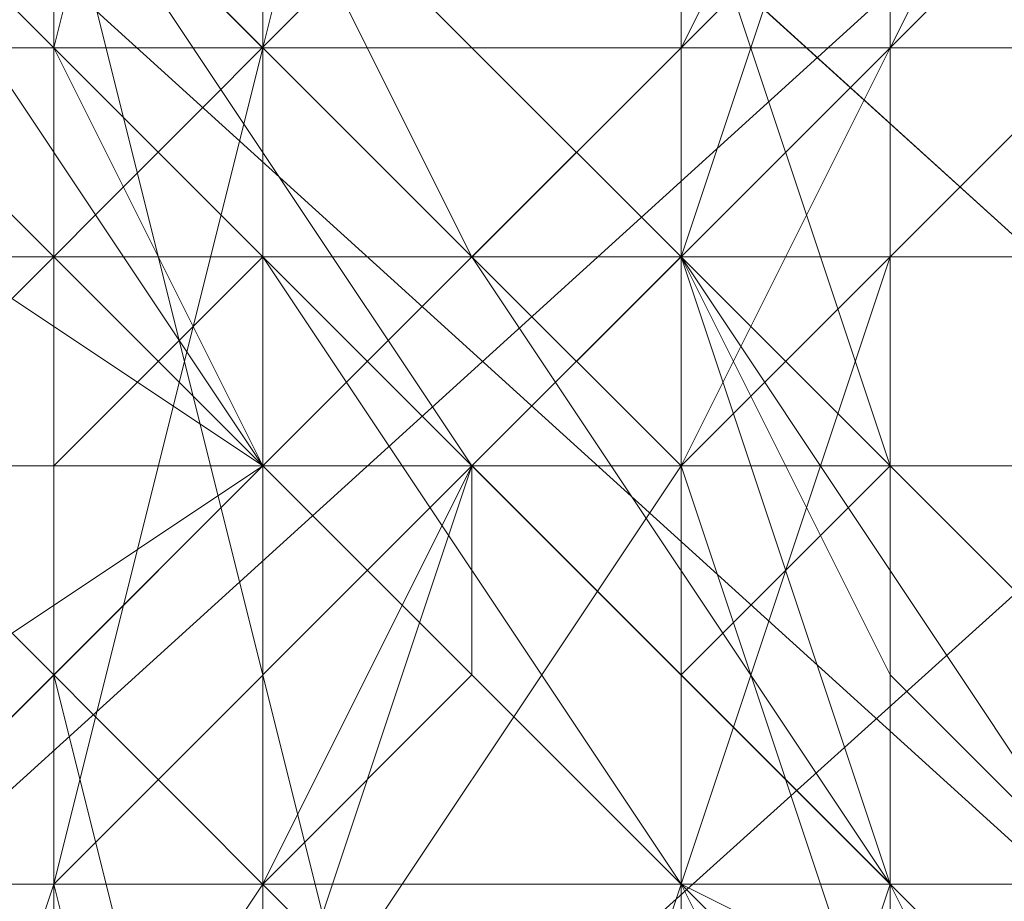
# Model space of a CAD drawing. Units: millimetres. Extents: x 3 to 5199, y -2100 to 2100.
# Drawn here: x 1625 to 1628, y -1 to 1 of the extents above; entities that cross this region are included whole.
import ezdxf

# ---------------------------------------------------------------- set-up
doc = ezdxf.new("R2010")
doc.units = ezdxf.units.MM
doc.layers.add('beslag', color=253, linetype='Continuous', lineweight=9)
doc.layers.add('robinia', color=32, linetype='Continuous', lineweight=15)

msp = doc.modelspace()

# ---------------------------------------------------------------- linework, layer by layer
at = {"layer": 'beslag', "flags": 128}
for points in [[(1658.8001, -27.7396), (1594.466, 30.663), (1595.8348, 32.488), (1660.1689, -25.9145)], [(1658.8001, -27.7396), (1594.466, 30.663), (1595.8348, 32.488), (1660.1689, -25.9145)], [(1658.3438, 29.2942), (1594.0098, -29.1084), (1592.1847, -26.8271), (1656.5188, 31.5755)], [(1658.3438, 29.2942), (1594.0098, -29.1084), (1592.1847, -26.8271), (1656.5188, 31.5755)], [(1660.1689, -26.8271), (1595.8348, 31.5755), (1594.0098, 29.7504), (1658.3438, -28.6521)], [(1660.1689, -26.8271), (1595.8348, 31.5755), (1594.0098, 29.7504), (1658.3438, -28.6521)], [(1656.5188, -30.021), (1592.1847, 28.3816), (1594.466, 30.663), (1658.8001, -27.7396)], [(1656.5188, -30.021), (1592.1847, 28.3816), (1594.466, 30.663), (1658.8001, -27.7396)], [(1656.5188, 30.2067), (1592.1847, -27.7396), (1594.466, -30.021), (1658.8001, 27.9253)], [(1656.5188, 30.2067), (1592.1847, -27.7396), (1594.466, -30.021), (1658.8001, 27.9253)], [(1658.3438, -28.6521), (1594.0098, 29.7504), (1592.1847, 27.4691), (1656.5188, -30.9335)], [(1658.3438, -28.6521), (1594.0098, 29.7504), (1592.1847, 27.4691), (1656.5188, -30.9335)], [(1660.1689, 27.0128), (1595.8348, -31.3898), (1594.0098, -29.1084), (1658.3438, 29.2942)], [(1660.1689, 27.0128), (1595.8348, -31.3898), (1594.0098, -29.1084), (1658.3438, 29.2942)], [(1658.8001, 27.9253), (1594.466, -30.021), (1595.8348, -31.846), (1660.1689, 26.5565)], [(1658.8001, 27.9253), (1594.466, -30.021), (1595.8348, -31.846), (1660.1689, 26.5565)], [(1651.4998, 3.743), (1567.5461, 3.743), (1567.0898, 1.0054), (1651.0435, 1.0054)], [(1651.4998, 3.743), (1567.5461, 3.743), (1567.0898, 1.0054), (1651.0435, 1.0054)], [(1653.7811, -0.8197), (1569.8275, -0.8197), (1569.8275, 2.3742), (1653.7811, 2.3742)], [(1653.7811, -0.8197), (1569.8275, -0.8197), (1569.8275, 2.3742), (1653.7811, 2.3742)], [(1651.0435, 1.0054), (1567.0898, 1.0054), (1567.5461, -2.1885), (1651.4998, -2.1885)], [(1651.0435, 1.0054), (1567.0898, 1.0054), (1567.5461, -2.1885), (1651.4998, -2.1885)], [(1653.3249, -3.5573), (1569.3712, -3.5573), (1569.8275, -0.8197), (1653.7811, -0.8197)], [(1653.3249, -3.5573), (1569.3712, -3.5573), (1569.8275, -0.8197), (1653.7811, -0.8197)]]:
    msp.add_lwpolyline(points, close=True, dxfattribs=at)
for points in [[(1621.8422, 3.743), (1622.2985, 3.2868), (1622.7548, 2.8305), (1623.6673, 1.918), (1624.5799, 1.0054), (1625.9487, 0.0929), (1626.8612, -0.8197), (1627.3175, -1.7322), (1628.23, -2.1885), (1628.6863, -2.6447), (1628.6863, -2.1885), (1628.23, -1.7322), (1627.7738, -1.7322), (1627.3175, -0.8197), (1626.4049, 0.0929), (1625.4924, 1.4617), (1625.0361, 2.3742), (1624.1236, 3.2868), (1623.6673, 4.1993)], [(1623.6673, 4.1993), (1624.1236, 3.2868), (1625.0361, 2.3742), (1625.4924, 1.4617), (1626.4049, 0.5491), (1627.3175, -0.8197), (1628.23, -1.7322), (1628.6863, -2.1885), (1628.6863, -2.6447), (1628.23, -2.1885), (1627.7738, -1.2759), (1626.8612, -0.8197), (1625.9487, 0.0929), (1624.5799, 1.0054), (1623.6673, 1.918), (1622.7548, 2.8305), (1622.2985, 3.2868), (1621.8422, 3.743)], [(1626.8612, 4.1993), (1626.8612, 2.8305), (1626.8612, 1.918), (1626.8612, 0.5491), (1626.8612, -0.8197), (1626.4049, -2.1885), (1626.4049, -3.101), (1625.9487, -4.0136), (1625.4924, -4.4698), (1625.0361, -4.4698), (1624.5799, -4.4698), (1624.1236, -3.5573), (1623.6673, -2.6447), (1623.6673, -2.1885), (1623.211, -1.2759), (1623.211, -0.3634), (1623.211, 1.0054), (1623.211, 2.3742), (1623.211, 3.743)], [(1623.6673, 3.743), (1623.211, 2.3742), (1623.211, 1.0054), (1623.6673, -0.3634), (1623.6673, -1.2759), (1623.6673, -2.1885), (1624.1236, -2.6447), (1624.1236, -3.5573), (1624.5799, -4.4698), (1625.0361, -4.4698), (1625.4924, -4.4698), (1625.9487, -4.0136), (1626.4049, -3.101), (1626.8612, -2.1885), (1626.8612, -0.8197), (1627.3175, 0.5491), (1627.3175, 1.918), (1627.3175, 2.8305), (1626.8612, 4.1993)], [(1626.8612, 4.1993), (1626.8612, 2.8305), (1626.8612, 1.918), (1626.8612, 0.5491), (1626.8612, -0.8197), (1626.4049, -2.1885), (1626.4049, -3.101), (1625.9487, -4.0136), (1625.4924, -4.4698), (1625.0361, -4.4698), (1624.5799, -4.4698), (1624.1236, -3.5573), (1623.6673, -2.6447), (1623.6673, -2.1885), (1623.6673, -1.2759), (1623.211, -0.3634), (1623.211, 1.0054), (1623.211, 2.3742), (1623.211, 3.743)], [(1623.211, 3.743), (1623.211, 2.3742), (1623.211, 1.0054), (1623.211, -0.3634), (1623.6673, -1.2759), (1623.6673, -2.1885), (1623.6673, -2.6447), (1624.1236, -3.5573), (1624.5799, -4.4698), (1625.0361, -4.4698), (1625.4924, -4.4698), (1625.9487, -4.0136), (1626.4049, -3.101), (1626.4049, -2.1885), (1626.8612, -0.8197), (1626.8612, 0.5491), (1626.8612, 1.918), (1626.8612, 2.8305), (1626.8612, 4.1993)], [(1626.8612, 4.1993), (1626.8612, 2.8305), (1627.3175, 1.918), (1626.8612, 0.5491), (1626.8612, -0.8197), (1626.8612, -2.1885), (1626.4049, -3.101), (1625.9487, -4.0136), (1625.4924, -4.4698), (1625.0361, -4.4698), (1624.5799, -4.4698), (1624.1236, -3.5573), (1623.6673, -2.6447), (1623.6673, -2.1885), (1623.6673, -1.2759), (1623.211, -0.3634), (1623.211, 1.0054), (1623.211, 2.3742), (1623.211, 3.743)], [(1623.211, 3.743), (1623.211, 2.3742), (1623.211, 1.0054), (1623.211, -0.3634), (1623.6673, -1.2759), (1623.6673, -2.1885), (1623.6673, -2.6447), (1624.1236, -3.5573), (1624.5799, -4.4698), (1625.0361, -4.4698), (1625.4924, -4.4698), (1625.9487, -4.0136), (1626.4049, -3.101), (1626.8612, -2.1885), (1626.8612, -0.8197), (1627.3175, 0.5491), (1627.3175, 1.918), (1626.8612, 2.8305), (1626.8612, 4.1993)], [(1626.8612, 4.1993), (1627.3175, 2.8305), (1627.3175, 1.918), (1627.3175, 0.5491), (1626.8612, -0.8197), (1626.8612, -2.1885), (1626.4049, -3.101), (1625.9487, -4.0136), (1625.4924, -4.4698), (1625.0361, -4.4698), (1624.5799, -4.4698), (1624.1236, -3.5573), (1624.1236, -2.6447), (1623.6673, -2.1885), (1623.6673, -1.2759), (1623.6673, -0.3634), (1623.211, 1.0054), (1623.211, 2.3742), (1623.6673, 3.743)], [(1623.6673, 3.743), (1623.211, 2.3742), (1623.211, 1.0054), (1623.211, -0.3634), (1623.6673, -1.2759), (1623.6673, -2.1885), (1624.1236, -2.6447), (1624.1236, -3.5573), (1624.5799, -4.4698), (1625.0361, -4.4698), (1625.4924, -4.4698), (1625.9487, -4.0136), (1626.4049, -3.101), (1626.8612, -2.1885), (1626.8612, -0.8197), (1627.3175, 0.5491), (1627.3175, 1.918), (1627.3175, 2.8305), (1626.8612, 4.1993)], [(1626.8612, 4.1993), (1627.3175, 2.8305), (1627.3175, 1.918), (1627.3175, 0.5491), (1626.8612, -0.8197), (1626.8612, -2.1885), (1626.4049, -3.101), (1625.9487, -4.0136), (1625.9487, -4.4698), (1625.4924, -4.4698), (1625.0361, -4.4698), (1624.5799, -4.4698), (1624.1236, -3.5573), (1624.1236, -2.6447), (1623.6673, -1.2759), (1623.6673, -0.3634), (1623.211, 1.0054), (1623.211, 2.3742), (1623.6673, 3.743)], [(1623.6673, 3.743), (1623.211, 2.8305), (1623.211, 1.4617), (1623.211, -0.3634), (1623.6673, -1.7322), (1624.1236, -2.6447), (1624.1236, -4.0136), (1624.5799, -4.4698), (1625.0361, -4.9261), (1625.4924, -4.9261), (1625.9487, -4.4698), (1626.4049, -3.5573), (1626.8612, -2.1885), (1627.3175, -1.2759), (1627.3175, 0.5491), (1627.3175, 1.918), (1627.3175, 3.2868), (1627.3175, 4.1993)], [(1627.3175, 4.1993), (1627.3175, 2.8305), (1627.3175, 1.918), (1627.3175, 0.5491), (1626.8612, -0.8197), (1626.8612, -2.1885), (1626.4049, -3.5573), (1625.9487, -4.0136), (1625.9487, -4.4698), (1625.4924, -4.4698), (1625.0361, -4.4698), (1624.5799, -4.4698), (1624.1236, -3.5573), (1624.1236, -2.6447), (1623.6673, -1.2759), (1623.6673, -0.3634), (1623.211, 1.0054), (1623.211, 2.3742), (1623.6673, 3.743)], [(1623.6673, 3.743), (1623.211, 2.3742), (1623.211, 1.4617), (1623.6673, -0.3634), (1623.6673, -1.7322), (1624.1236, -2.6447), (1624.1236, -3.5573), (1624.5799, -4.4698), (1625.0361, -4.9261), (1625.4924, -4.4698), (1625.9487, -4.4698), (1625.9487, -4.0136), (1626.4049, -3.5573), (1626.8612, -2.1885), (1627.3175, -0.8197), (1627.3175, 0.5491), (1627.3175, 1.918), (1627.3175, 2.8305), (1627.3175, 4.1993)], [(1627.3175, 4.1993), (1627.3175, 2.8305), (1627.3175, 1.918), (1627.3175, 0.5491), (1627.3175, -0.8197), (1626.8612, -2.1885), (1626.4049, -3.5573), (1625.9487, -4.4698), (1625.4924, -4.9261), (1625.0361, -4.9261), (1624.5799, -4.4698), (1624.1236, -3.5573), (1624.1236, -2.6447), (1623.6673, -1.7322), (1623.6673, -0.3634), (1623.211, 1.4617), (1623.211, 2.3742), (1623.6673, 3.743)], [(1623.6673, 3.743), (1623.211, 2.3742), (1623.211, 1.4617), (1623.6673, -0.3634), (1623.6673, -1.7322), (1624.1236, -2.6447), (1624.1236, -3.5573), (1624.5799, -4.4698), (1625.0361, -4.9261), (1625.4924, -4.4698), (1625.9487, -4.4698), (1625.9487, -4.0136), (1626.4049, -3.5573), (1626.8612, -2.1885), (1627.3175, -0.8197), (1627.3175, 0.5491), (1627.3175, 1.918), (1627.3175, 2.8305), (1627.3175, 4.1993)], [(1627.3175, 4.1993), (1627.3175, 3.2868), (1627.3175, 1.918), (1627.3175, 0.5491), (1627.3175, -0.8197), (1626.8612, -2.1885), (1626.4049, -3.5573), (1625.9487, -4.4698), (1625.4924, -4.9261), (1625.0361, -4.9261), (1624.5799, -4.4698), (1624.1236, -4.0136), (1624.1236, -2.6447), (1623.6673, -1.7322), (1623.6673, -0.3634), (1623.211, 1.4617), (1623.211, 2.8305), (1623.6673, 3.743)], [(1623.6673, 3.743), (1623.211, 2.8305), (1623.211, 1.4617), (1623.6673, -0.3634), (1623.6673, -1.7322), (1624.1236, -2.6447), (1624.1236, -4.0136), (1624.5799, -4.4698), (1625.0361, -4.9261), (1625.4924, -4.9261), (1625.9487, -4.4698), (1626.4049, -3.5573), (1626.8612, -2.1885), (1627.3175, -0.8197), (1627.3175, 0.5491), (1627.3175, 1.918), (1627.3175, 3.2868), (1627.3175, 4.1993)], [(1627.3175, 4.1993), (1627.3175, 3.2868), (1627.3175, 1.918), (1627.3175, 0.5491), (1627.3175, -1.2759), (1626.8612, -2.1885), (1626.4049, -3.5573), (1625.9487, -4.4698), (1625.4924, -4.9261), (1625.0361, -4.9261), (1624.5799, -4.4698), (1624.1236, -4.0136), (1624.1236, -2.6447), (1623.6673, -1.7322), (1623.211, -0.3634), (1623.211, 1.4617), (1623.211, 2.8305), (1623.6673, 3.743)], [(1623.211, 3.743), (1623.211, 2.3742), (1623.211, 1.0054), (1623.211, -0.3634), (1623.211, -1.2759), (1623.6673, -2.6447), (1624.1236, -3.5573), (1624.5799, -4.4698), (1625.0361, -4.4698), (1625.4924, -4.4698), (1625.9487, -4.0136), (1626.4049, -3.101), (1626.4049, -2.1885), (1626.8612, -0.8197), (1626.8612, 0.5491), (1626.8612, 1.918), (1626.8612, 2.8305), (1626.8612, 4.1993)], [(1626.8612, 4.1993), (1627.3175, 3.2868), (1627.3175, 1.918), (1627.3175, 0.5491), (1627.3175, -0.8197), (1626.8612, -2.1885), (1626.4049, -3.5573), (1625.9487, -4.4698), (1625.4924, -4.9261), (1625.0361, -4.9261), (1624.5799, -4.4698), (1624.1236, -4.0136), (1623.6673, -2.6447), (1623.6673, -1.7322), (1623.211, -0.3634), (1623.211, 1.4617), (1623.211, 2.8305), (1623.6673, 3.743)], [(1623.211, 3.743), (1623.211, 2.8305), (1623.211, 1.4617), (1623.211, -0.3634), (1623.6673, -1.7322), (1623.6673, -2.6447), (1624.1236, -4.0136), (1624.5799, -4.4698), (1625.0361, -4.9261), (1625.4924, -4.9261), (1625.9487, -4.4698), (1626.4049, -3.5573), (1626.8612, -2.1885), (1626.8612, -0.8197), (1627.3175, 0.5491), (1627.3175, 1.918), (1627.3175, 3.2868), (1626.8612, 4.1993)], [(1623.211, 3.743), (1623.211, 2.3742), (1623.211, 1.4617), (1623.211, -0.3634), (1623.6673, -1.7322), (1623.6673, -2.6447), (1624.1236, -4.0136), (1624.5799, -4.4698), (1625.0361, -4.9261), (1625.4924, -4.9261), (1625.9487, -4.4698), (1626.4049, -3.5573), (1626.8612, -2.1885), (1626.8612, -0.8197), (1627.3175, 0.5491), (1627.3175, 1.918), (1627.3175, 3.2868), (1626.8612, 4.1993)], [(1626.8612, 4.1993), (1626.8612, 2.8305), (1626.8612, 1.918), (1626.8612, 0.5491), (1626.8612, -0.8197), (1626.8612, -2.1885), (1626.4049, -3.5573), (1625.9487, -4.0136), (1625.4924, -4.4698), (1625.0361, -4.9261), (1624.5799, -4.4698), (1624.1236, -3.5573), (1623.6673, -2.6447), (1623.6673, -1.7322), (1623.211, -0.3634), (1623.211, 1.0054), (1623.211, 2.3742), (1623.211, 3.743)], [(1623.211, 3.743), (1623.211, 2.3742), (1623.211, 1.4617), (1623.211, -0.3634), (1623.6673, -1.7322), (1623.6673, -2.6447), (1624.1236, -3.5573), (1624.5799, -4.4698), (1625.0361, -4.9261), (1625.4924, -4.4698), (1625.9487, -4.4698), (1625.9487, -4.0136), (1626.4049, -3.5573), (1626.8612, -2.1885), (1626.8612, -0.8197), (1626.8612, 0.5491), (1627.3175, 1.918), (1626.8612, 2.8305), (1626.8612, 4.1993)], [(1623.211, 3.743), (1623.211, 2.3742), (1623.211, 1.0054), (1623.211, -0.3634), (1623.6673, -1.7322), (1623.6673, -2.6447), (1624.1236, -3.5573), (1624.5799, -4.4698), (1625.0361, -4.4698), (1625.4924, -4.4698), (1625.9487, -4.0136), (1626.4049, -3.5573), (1626.4049, -2.1885), (1626.8612, -0.8197), (1626.8612, 0.5491), (1626.8612, 1.918), (1626.8612, 2.8305), (1626.8612, 4.1993)], [(1629.1426, 3.743), (1629.1426, 1.918), (1629.1426, 0.0929), (1629.1426, -1.2759), (1629.1426, -2.1885), (1628.6863, -3.101), (1628.23, -4.0136), (1627.7738, -4.4698), (1627.3175, -4.4698), (1626.8612, -4.4698), (1626.8612, -4.0136), (1626.4049, -3.5573), (1625.9487, -2.1885), (1625.4924, -0.3634), (1625.4924, 1.4617), (1625.4924, 2.8305), (1625.4924, 4.1993)], [(1629.1426, 3.743), (1629.5988, 1.918), (1629.5988, 0.0929), (1629.1426, -1.2759), (1629.1426, -2.1885), (1628.6863, -3.101), (1628.23, -4.0136), (1627.7738, -4.4698), (1627.3175, -4.4698), (1626.8612, -4.4698), (1626.8612, -4.0136), (1626.4049, -3.5573), (1625.9487, -2.1885), (1625.9487, -0.3634), (1625.4924, 1.4617), (1625.4924, 2.8305), (1625.9487, 4.1993)], [(1625.9487, 4.1993), (1625.4924, 2.8305), (1625.4924, 1.4617), (1625.4924, -0.3634), (1625.9487, -2.1885), (1626.4049, -3.5573), (1626.8612, -4.0136), (1626.8612, -4.4698), (1627.3175, -4.4698), (1627.7738, -4.4698), (1628.23, -4.0136), (1628.6863, -3.101), (1629.1426, -2.1885), (1629.1426, -1.2759), (1629.1426, 0.0929), (1629.5988, 1.918), (1629.1426, 3.743)], [(1629.1426, 3.743), (1629.5988, 1.918), (1629.5988, 0.0929), (1629.1426, -1.2759), (1629.1426, -2.1885), (1628.6863, -3.101), (1628.23, -4.0136), (1627.7738, -4.4698), (1627.3175, -4.4698), (1626.8612, -4.0136), (1626.4049, -3.5573), (1625.9487, -2.1885), (1625.9487, -0.3634), (1625.4924, 1.4617), (1625.4924, 2.8305), (1625.9487, 4.1993)], [(1625.9487, 4.1993), (1625.9487, 2.8305), (1625.4924, 1.4617), (1625.9487, -0.3634), (1625.9487, -2.1885), (1626.4049, -3.5573), (1626.8612, -4.0136), (1627.3175, -4.4698), (1627.7738, -4.4698), (1628.23, -4.0136), (1628.6863, -3.101), (1629.1426, -2.1885), (1629.1426, -1.2759), (1629.5988, 0.0929), (1629.5988, 1.918), (1629.5988, 3.743)], [(1625.4924, 4.1993), (1625.4924, 3.2868), (1625.4924, 2.8305), (1625.4924, 1.4617), (1625.4924, -0.3634), (1625.9487, -2.1885), (1626.4049, -3.5573), (1626.8612, -4.4698), (1627.7738, -4.4698), (1628.23, -4.0136), (1628.6863, -3.101), (1629.1426, -1.2759), (1629.1426, 0.0929), (1629.1426, 1.918), (1629.1426, 3.743)], [(1626.4049, 3.743), (1626.4049, 2.8305), (1626.8612, 1.4617), (1626.8612, 0.0929), (1626.8612, -1.2759), (1626.8612, -2.6447), (1626.8612, -3.5573), (1626.8612, -4.0136), (1626.4049, -4.4698), (1625.9487, -4.4698), (1625.4924, -3.5573), (1625.4924, -2.6447), (1625.4924, -0.8197), (1625.4924, 1.0054), (1625.9487, 2.8305), (1626.4049, 4.1993)], [(1626.4049, 4.1993), (1625.9487, 2.8305), (1625.9487, 1.0054), (1625.4924, -0.8197), (1625.4924, -2.6447), (1625.9487, -3.5573), (1625.9487, -4.4698), (1626.4049, -4.4698), (1626.8612, -4.4698), (1626.8612, -4.0136), (1626.8612, -3.5573), (1626.8612, -2.6447), (1626.8612, -1.2759), (1626.8612, 0.0929), (1626.8612, 1.4617), (1626.4049, 2.8305), (1626.4049, 3.743)], [(1626.4049, 3.743), (1626.4049, 2.8305), (1626.8612, 1.4617), (1626.8612, 0.0929), (1626.8612, -1.2759), (1626.8612, -2.6447), (1626.8612, -3.5573), (1626.8612, -4.0136), (1626.8612, -4.4698), (1626.4049, -4.4698), (1625.9487, -4.4698), (1625.9487, -3.5573), (1625.4924, -2.6447), (1625.4924, -0.8197), (1625.4924, 1.0054), (1625.9487, 2.8305), (1626.4049, 4.1993)], [(1626.4049, 4.1993), (1625.9487, 2.8305), (1625.9487, 1.0054), (1625.4924, -0.8197), (1625.4924, -2.6447), (1625.9487, -3.5573), (1625.9487, -4.4698), (1626.4049, -4.4698), (1626.8612, -4.4698), (1626.8612, -4.0136), (1626.8612, -3.5573), (1626.8612, -2.6447), (1627.3175, -1.2759), (1626.8612, 0.0929), (1626.8612, 1.4617), (1626.8612, 2.8305), (1626.4049, 3.743)], [(1626.4049, 3.743), (1626.8612, 2.8305), (1626.8612, 1.4617), (1627.3175, 0.0929), (1627.3175, -1.2759), (1626.8612, -2.6447), (1626.8612, -3.5573), (1626.8612, -4.0136), (1626.8612, -4.4698), (1626.4049, -4.4698), (1625.9487, -4.4698), (1625.9487, -3.5573), (1625.9487, -2.6447), (1625.4924, -0.8197), (1625.9487, 1.0054), (1625.9487, 2.8305), (1626.4049, 4.1993)], [(1626.4049, 4.1993), (1625.9487, 2.8305), (1625.4924, 1.0054), (1625.4924, -0.8197), (1625.4924, -2.6447), (1625.4924, -3.101), (1625.4924, -3.5573), (1625.9487, -4.0136), (1625.9487, -4.4698), (1626.4049, -4.9261), (1626.4049, -4.4698), (1626.8612, -3.5573), (1626.8612, -2.6447), (1626.8612, -1.2759), (1626.8612, 0.0929), (1626.8612, 1.4617), (1626.4049, 2.8305), (1626.4049, 3.743)], [(1626.4049, 4.1993), (1625.9487, 2.8305), (1625.9487, 1.0054), (1625.4924, -0.8197), (1625.9487, -2.6447), (1625.9487, -3.101), (1625.9487, -3.5573), (1625.9487, -4.0136), (1625.9487, -4.4698), (1626.4049, -4.9261), (1626.8612, -4.9261), (1626.8612, -4.4698), (1626.8612, -3.5573), (1627.3175, -2.6447), (1627.3175, -1.2759), (1627.3175, 0.0929), (1627.3175, 1.4617), (1626.8612, 2.8305), (1626.4049, 3.743)], [(1626.4049, 3.743), (1626.8612, 2.8305), (1626.8612, 1.4617), (1627.3175, 0.0929), (1627.3175, -1.2759), (1627.3175, -2.6447), (1626.8612, -3.5573), (1626.8612, -4.4698), (1626.8612, -4.9261), (1626.4049, -4.9261), (1625.9487, -4.4698), (1625.9487, -4.0136), (1625.9487, -3.5573), (1625.9487, -3.101), (1625.9487, -2.6447), (1625.4924, -0.8197), (1625.9487, 1.0054), (1625.9487, 2.8305), (1626.4049, 4.1993)], [(1626.4049, 3.743), (1626.8612, 2.8305), (1626.8612, 1.4617), (1627.3175, 0.0929), (1627.3175, -1.2759), (1627.3175, -2.6447), (1626.8612, -3.5573), (1626.8612, -4.4698), (1626.4049, -4.9261), (1625.9487, -4.4698), (1625.9487, -4.0136), (1625.9487, -3.5573), (1625.9487, -3.101), (1625.4924, -2.6447), (1625.4924, -0.8197), (1625.9487, 1.0054), (1625.9487, 2.8305), (1626.4049, 4.1993)], [(1626.4049, 4.1993), (1625.9487, 2.8305), (1625.4924, 1.0054), (1625.4924, -0.8197), (1625.4924, -2.6447), (1625.4924, -3.101), (1625.9487, -3.5573), (1625.9487, -4.0136), (1625.9487, -4.4698), (1626.4049, -4.9261), (1626.4049, -4.4698), (1626.8612, -4.4698), (1626.8612, -3.5573), (1626.8612, -2.6447), (1626.8612, -1.2759), (1626.8612, 0.0929), (1626.8612, 1.4617), (1626.8612, 2.8305), (1626.4049, 3.743)], [(1626.4049, 3.743), (1626.8612, 2.8305), (1626.8612, 1.4617), (1626.8612, 0.0929), (1627.3175, -1.2759), (1626.8612, -2.6447), (1626.8612, -3.5573), (1626.8612, -4.4698), (1626.4049, -4.4698), (1626.4049, -4.9261), (1625.9487, -4.4698), (1625.9487, -4.0136), (1625.9487, -3.5573), (1625.4924, -3.101), (1625.4924, -2.6447), (1625.4924, -0.8197), (1625.9487, 1.0054), (1625.9487, 2.8305), (1626.4049, 4.1993)], [(1626.4049, 3.743), (1626.4049, 2.8305), (1626.8612, 1.4617), (1626.8612, 0.0929), (1626.8612, -1.2759), (1626.8612, -2.6447), (1626.8612, -3.5573), (1626.8612, -4.4698), (1626.4049, -4.4698), (1626.4049, -4.9261), (1625.9487, -4.4698), (1625.9487, -4.0136), (1625.9487, -3.5573), (1625.4924, -3.101), (1625.4924, -2.6447), (1625.4924, -0.8197), (1625.4924, 1.0054), (1625.9487, 2.8305), (1626.4049, 4.1993)], [(1625.9487, 4.1993), (1625.9487, 2.8305), (1625.9487, 1.4617), (1625.9487, -0.3634), (1626.4049, -2.1885), (1626.8612, -3.5573), (1626.8612, -4.0136), (1627.3175, -4.4698), (1627.7738, -4.4698), (1628.6863, -4.0136), (1629.1426, -3.101), (1629.1426, -2.1885), (1629.5988, -1.2759), (1629.5988, 0.0929), (1629.5988, 1.918), (1629.5988, 3.743)], [(1629.5988, 3.743), (1629.5988, 1.918), (1629.5988, 0.0929), (1629.1426, -1.2759), (1629.1426, -2.1885), (1629.1426, -3.101), (1628.23, -4.0136), (1627.7738, -4.4698), (1627.3175, -4.4698), (1626.8612, -4.0136), (1626.8612, -3.5573), (1626.4049, -2.1885), (1625.9487, -0.3634), (1625.9487, 1.4617), (1625.9487, 2.8305), (1625.9487, 4.1993)], [(1625.9487, 4.1993), (1625.9487, 2.8305), (1625.9487, 1.4617), (1625.9487, -0.3634), (1625.9487, -2.1885), (1626.4049, -3.5573), (1626.8612, -4.0136), (1627.3175, -4.4698), (1627.7738, -4.4698), (1628.23, -4.0136), (1628.6863, -3.101), (1629.1426, -2.1885), (1629.1426, -1.2759), (1629.5988, 0.0929), (1629.5988, 1.918), (1629.5988, 3.743)], [(1626.8612, 4.1993), (1626.4049, 2.8305), (1625.9487, 1.0054), (1625.9487, -0.8197), (1625.9487, -2.6447), (1625.9487, -3.5573), (1625.9487, -4.4698), (1626.4049, -4.4698), (1626.8612, -4.4698), (1626.8612, -4.0136), (1626.8612, -3.5573), (1627.3175, -2.6447), (1627.3175, -1.2759), (1627.3175, 0.0929), (1626.8612, 1.4617), (1626.8612, 2.8305), (1626.4049, 3.743)], [(1626.8612, 4.1993), (1626.4049, 2.8305), (1625.9487, 1.0054), (1625.9487, -0.8197), (1625.9487, -2.6447), (1625.9487, -3.5573), (1625.9487, -4.4698), (1626.4049, -4.4698), (1626.8612, -4.4698), (1626.8612, -4.0136), (1626.8612, -3.5573), (1627.3175, -2.6447), (1627.3175, -1.2759), (1627.3175, 0.0929), (1626.8612, 1.4617), (1626.8612, 2.8305), (1626.4049, 3.743)], [(1626.4049, 3.743), (1626.8612, 2.8305), (1626.8612, 1.4617), (1627.3175, 0.0929), (1627.3175, -1.2759), (1627.3175, -2.6447), (1626.8612, -3.5573), (1626.8612, -4.0136), (1626.8612, -4.4698), (1626.4049, -4.4698), (1625.9487, -4.4698), (1625.9487, -3.5573), (1625.9487, -2.6447), (1625.9487, -0.8197), (1625.9487, 1.0054), (1625.9487, 2.8305), (1626.4049, 4.1993)], [(1626.8612, 4.1993), (1626.4049, 2.8305), (1625.9487, 1.0054), (1625.9487, -0.8197), (1625.9487, -2.6447), (1625.9487, -3.101), (1625.9487, -4.0136), (1625.9487, -4.4698), (1626.4049, -4.9261), (1626.8612, -4.9261), (1626.8612, -4.4698), (1627.3175, -3.5573), (1627.3175, -2.6447), (1627.3175, -1.2759), (1627.3175, 0.0929), (1627.3175, 1.4617), (1626.8612, 2.8305), (1626.4049, 4.1993)], [(1626.4049, 3.743), (1626.8612, 2.8305), (1626.8612, 1.4617), (1627.3175, 0.0929), (1627.3175, -1.2759), (1627.3175, -2.6447), (1626.8612, -3.5573), (1626.8612, -4.4698), (1626.4049, -4.9261), (1626.4049, -4.4698), (1625.9487, -4.4698), (1625.9487, -4.0136), (1625.9487, -3.5573), (1625.9487, -3.101), (1625.9487, -2.6447), (1625.9487, -0.8197), (1625.9487, 1.0054), (1626.4049, 2.8305), (1626.8612, 4.1993)], [(1626.8612, 4.1993), (1626.4049, 2.8305), (1625.9487, 1.0054), (1625.9487, -0.8197), (1625.9487, -2.6447), (1625.9487, -3.101), (1625.9487, -3.5573), (1625.9487, -4.0136), (1625.9487, -4.4698), (1626.4049, -4.4698), (1626.4049, -4.9261), (1626.8612, -4.4698), (1627.3175, -3.5573), (1627.3175, -2.6447), (1627.3175, -1.2759), (1627.3175, 0.0929), (1626.8612, 1.4617), (1626.8612, 2.8305), (1626.4049, 3.743)], [(1626.4049, 3.743), (1626.8612, 2.8305), (1627.3175, 1.4617), (1627.3175, 0.0929), (1627.3175, -1.2759), (1627.3175, -2.6447), (1627.3175, -3.5573), (1626.8612, -4.4698), (1626.8612, -4.9261), (1626.4049, -4.9261), (1625.9487, -4.4698), (1625.9487, -4.0136), (1625.9487, -3.5573), (1625.9487, -3.101), (1625.9487, -2.6447), (1625.9487, -0.8197), (1625.9487, 1.0054), (1626.4049, 2.8305), (1626.8612, 4.1993)], [(1626.8612, 4.1993), (1626.4049, 2.8305), (1625.9487, 1.0054), (1625.9487, -0.8197), (1625.9487, -2.6447), (1625.9487, -3.101), (1625.9487, -3.5573), (1625.9487, -4.0136), (1625.9487, -4.4698), (1626.4049, -4.9261), (1626.8612, -4.9261), (1626.8612, -4.4698), (1627.3175, -3.5573), (1627.3175, -2.6447), (1627.3175, -1.2759), (1627.3175, 0.0929), (1627.3175, 1.4617), (1626.8612, 2.8305), (1626.4049, 3.743)], [(1626.4049, 3.743), (1626.8612, 2.8305), (1627.3175, 1.4617), (1627.3175, 0.0929), (1627.3175, -1.2759), (1627.3175, -2.6447), (1627.3175, -3.5573), (1626.8612, -4.4698), (1626.8612, -4.9261), (1626.4049, -4.9261), (1625.9487, -4.4698), (1625.9487, -4.0136), (1625.9487, -3.5573), (1625.9487, -3.101), (1625.9487, -2.6447), (1625.9487, -0.8197), (1625.9487, 1.0054), (1626.4049, 2.8305), (1626.8612, 4.1993)], [(1626.8612, 4.1993), (1626.4049, 2.8305), (1625.9487, 1.0054), (1625.9487, -0.8197), (1625.9487, -2.6447), (1625.9487, -3.101), (1625.9487, -3.5573), (1625.9487, -4.0136), (1625.9487, -4.4698), (1626.4049, -4.9261), (1626.8612, -4.9261), (1626.8612, -4.4698), (1627.3175, -3.5573), (1627.3175, -2.6447), (1627.3175, -1.2759), (1627.3175, 0.0929), (1627.3175, 1.4617), (1626.8612, 2.8305), (1626.4049, 3.743)], [(1626.4049, 3.743), (1626.8612, 2.8305), (1627.3175, 1.4617), (1627.3175, 0.0929), (1627.3175, -1.2759), (1627.3175, -2.6447), (1627.3175, -3.5573), (1626.8612, -4.4698), (1626.8612, -4.9261), (1626.4049, -4.9261), (1625.9487, -4.4698), (1625.9487, -4.0136), (1625.9487, -3.5573), (1625.9487, -3.101), (1625.9487, -2.6447), (1625.9487, -0.8197), (1625.9487, 1.0054), (1626.4049, 2.8305), (1626.8612, 4.1993)], [(1626.4049, 4.1993), (1626.8612, 2.8305), (1627.3175, 1.4617), (1627.3175, 0.0929), (1627.3175, -1.2759), (1627.3175, -2.6447), (1627.3175, -3.5573), (1626.8612, -4.4698), (1626.8612, -4.9261), (1626.4049, -4.9261), (1625.9487, -4.4698), (1625.9487, -4.0136), (1625.9487, -3.101), (1625.9487, -2.6447), (1625.9487, -0.8197), (1625.9487, 1.0054), (1626.4049, 2.8305), (1626.8612, 4.1993)], [(1621.8422, 3.743), (1622.2985, 3.2868), (1622.7548, 2.8305), (1623.6673, 2.3742), (1624.5799, 1.4617), (1625.9487, 0.0929), (1626.8612, -0.8197), (1627.7738, -1.2759), (1628.23, -2.1885), (1628.6863, -2.6447), (1629.1426, -2.6447), (1628.6863, -2.6447), (1628.6863, -2.1885), (1628.23, -1.7322), (1627.3175, -0.8197), (1626.4049, 0.5491), (1625.4924, 1.4617), (1625.0361, 2.3742), (1624.1236, 3.743)], [(1622.2985, 3.743), (1623.211, 3.2868), (1624.1236, 2.3742), (1625.0361, 1.4617), (1625.9487, 0.5491), (1626.8612, -0.3634), (1627.7738, -1.2759), (1628.6863, -2.1885), (1629.1426, -2.6447), (1628.6863, -2.1885), (1628.6863, -1.7322), (1628.23, -1.7322), (1627.7738, -0.8197), (1626.8612, 0.5491), (1625.9487, 1.4617), (1625.0361, 2.8305), (1624.1236, 3.743)], [(1624.5799, 3.743), (1625.0361, 2.8305), (1625.9487, 1.4617), (1626.8612, 0.5491), (1627.3175, -0.3634), (1628.23, -1.2759), (1628.6863, -1.7322), (1628.6863, -2.1885), (1629.1426, -2.1885), (1629.1426, -2.6447), (1628.6863, -2.1885), (1628.23, -1.7322), (1627.7738, -1.2759), (1626.8612, -0.3634), (1625.9487, 0.5491), (1625.0361, 1.4617), (1624.1236, 2.3742), (1623.211, 2.8305), (1622.2985, 3.743)], [(1622.2985, 3.743), (1623.211, 3.2868), (1624.1236, 2.3742), (1625.0361, 1.4617), (1625.9487, 0.5491), (1626.8612, -0.3634), (1627.7738, -1.2759), (1628.6863, -2.1885), (1629.1426, -2.1885), (1629.1426, -2.6447), (1628.6863, -2.1885), (1628.6863, -1.7322), (1628.23, -1.2759), (1627.3175, -0.3634), (1626.8612, 0.5491), (1625.9487, 1.4617), (1625.0361, 2.8305), (1624.1236, 3.743)], [(1624.5799, 3.743), (1625.0361, 2.8305), (1625.9487, 1.4617), (1626.8612, 0.5491), (1627.3175, -0.3634), (1628.23, -1.2759), (1628.6863, -1.7322), (1628.6863, -2.1885), (1629.1426, -2.6447), (1628.6863, -2.1885), (1628.6863, -1.7322), (1627.7738, -1.2759), (1626.8612, -0.3634), (1625.9487, 0.5491), (1625.0361, 1.4617), (1624.1236, 2.3742), (1623.211, 2.8305), (1622.2985, 3.743)], [(1622.2985, 3.743), (1623.211, 3.2868), (1624.1236, 2.3742), (1625.0361, 1.4617), (1625.9487, 0.5491), (1626.8612, -0.3634), (1627.7738, -1.2759), (1628.6863, -2.1885), (1629.1426, -2.6447), (1628.6863, -2.1885), (1628.6863, -1.7322), (1628.23, -1.2759), (1627.7738, -0.3634), (1626.8612, 0.5491), (1625.9487, 1.4617), (1625.0361, 2.8305), (1624.1236, 3.743)], [(1624.1236, 3.743), (1625.0361, 2.8305), (1625.9487, 1.4617), (1626.8612, 0.5491), (1627.7738, -0.3634), (1628.23, -1.2759), (1628.6863, -1.7322), (1628.6863, -2.1885), (1629.1426, -2.6447), (1628.6863, -2.1885), (1627.7738, -1.2759), (1626.8612, -0.3634), (1625.9487, 0.5491), (1625.0361, 1.4617), (1624.1236, 2.3742), (1623.211, 3.2868), (1622.2985, 3.743)], [(1622.2985, 3.743), (1623.211, 3.2868), (1624.1236, 2.3742), (1625.0361, 1.4617), (1625.9487, 0.5491), (1626.8612, -0.3634), (1627.7738, -1.2759), (1628.6863, -2.1885), (1629.1426, -2.6447), (1628.6863, -2.1885), (1628.6863, -1.7322), (1628.23, -1.2759), (1627.7738, -0.3634), (1626.8612, 0.5491), (1625.9487, 1.4617), (1625.0361, 2.8305), (1624.1236, 3.743)], [(1624.1236, 3.743), (1625.0361, 2.8305), (1625.9487, 1.4617), (1626.8612, 0.5491), (1627.7738, -0.8197), (1628.23, -1.2759), (1628.6863, -1.7322), (1628.6863, -2.1885), (1629.1426, -2.6447), (1628.6863, -2.1885), (1627.7738, -1.2759), (1626.8612, -0.3634), (1625.9487, 0.5491), (1625.0361, 1.4617), (1624.1236, 2.3742), (1623.211, 3.2868), (1622.2985, 3.743)], [(1624.1236, 3.743), (1625.0361, 2.8305), (1625.9487, 1.4617), (1626.8612, 0.5491), (1627.7738, -0.8197), (1628.23, -1.7322), (1628.6863, -1.7322), (1628.6863, -2.1885), (1629.1426, -2.6447), (1628.6863, -2.1885), (1627.7738, -1.2759), (1626.8612, -0.3634), (1625.9487, 0.5491), (1625.0361, 1.4617), (1624.1236, 2.3742), (1622.7548, 3.2868), (1622.2985, 3.743)], [(1622.2985, 3.743), (1622.7548, 3.2868), (1623.6673, 2.3742), (1625.0361, 1.4617), (1625.9487, 0.5491), (1626.8612, -0.3634), (1627.7738, -1.2759), (1628.6863, -2.1885), (1629.1426, -2.6447), (1628.6863, -2.1885), (1628.6863, -1.7322), (1628.23, -1.7322), (1627.3175, -0.8197), (1626.8612, 0.5491), (1625.9487, 1.4617), (1625.0361, 2.8305), (1624.1236, 3.743)], [(1622.2985, 3.743), (1622.7548, 3.2868), (1623.6673, 2.3742), (1625.0361, 1.4617), (1625.9487, 0.5491), (1626.8612, -0.3634), (1627.7738, -1.2759), (1628.6863, -2.1885), (1629.1426, -2.6447), (1628.6863, -2.1885), (1628.6863, -1.7322), (1628.23, -1.7322), (1627.3175, -0.8197), (1626.8612, 0.5491), (1625.9487, 1.4617), (1625.0361, 2.8305), (1624.1236, 3.743)], [(1624.1236, 3.743), (1625.0361, 2.8305), (1625.9487, 1.4617), (1626.4049, 0.5491), (1627.3175, -0.8197), (1628.23, -1.7322), (1628.6863, -1.7322), (1628.6863, -2.1885), (1629.1426, -2.6447), (1628.6863, -2.6447), (1628.23, -2.1885), (1627.7738, -1.2759), (1626.8612, -0.8197), (1625.9487, 0.5491), (1625.0361, 1.4617), (1623.6673, 2.3742), (1622.7548, 2.8305), (1622.2985, 3.743)], [(1622.2985, 3.743), (1622.7548, 2.8305), (1623.6673, 2.3742), (1625.0361, 1.4617), (1625.9487, 0.0929), (1626.8612, -0.8197), (1627.7738, -1.2759), (1628.23, -2.1885), (1628.6863, -2.6447), (1629.1426, -2.6447), (1628.6863, -2.1885), (1628.23, -1.7322), (1627.3175, -0.8197), (1626.4049, 0.5491), (1625.9487, 1.4617), (1625.0361, 2.3742), (1624.1236, 3.743)], [(1629.5988, 3.743), (1629.5988, 2.3742), (1629.5988, 0.0929), (1629.5988, -1.7322), (1629.1426, -3.101), (1628.6863, -4.4698), (1627.7738, -4.9261), (1627.3175, -4.4698), (1626.4049, -4.0136), (1625.9487, -2.1885), (1625.9487, -0.3634), (1625.4924, 1.4617), (1625.9487, 3.2868), (1625.9487, 3.743)], [(1625.9487, 3.743), (1625.9487, 3.2868), (1625.4924, 1.4617), (1625.9487, -0.3634), (1625.9487, -2.1885), (1626.4049, -3.5573), (1627.3175, -4.4698), (1627.7738, -4.9261), (1628.23, -4.4698), (1629.1426, -3.101), (1629.1426, -1.7322), (1629.5988, 0.0929), (1629.5988, 2.3742), (1629.5988, 3.743)], [(1625.9487, 3.743), (1625.4924, 3.2868), (1625.4924, 1.4617), (1625.9487, -0.3634), (1625.9487, -2.1885), (1626.4049, -3.5573), (1627.3175, -4.4698), (1627.7738, -4.9261), (1628.23, -4.4698), (1628.6863, -3.101), (1629.1426, -1.7322), (1629.5988, 0.0929), (1629.5988, 2.3742), (1629.5988, 3.743)], [(1629.1426, 3.743), (1629.5988, 1.918), (1629.5988, 0.0929), (1629.1426, -1.7322), (1628.6863, -3.101), (1628.23, -4.0136), (1627.7738, -4.9261), (1626.8612, -4.4698), (1626.4049, -3.5573), (1625.9487, -2.1885), (1625.4924, -0.3634), (1625.4924, 1.4617), (1625.4924, 2.8305), (1625.4924, 3.743)], [(1625.4924, 3.743), (1625.4924, 2.8305), (1625.4924, 1.4617), (1625.9487, -0.3634), (1625.9487, -2.1885), (1626.4049, -3.5573), (1627.3175, -4.4698), (1627.7738, -4.9261), (1628.23, -4.4698), (1628.6863, -3.101), (1629.1426, -1.7322), (1629.5988, 0.0929), (1629.5988, 1.918), (1629.5988, 3.743)], [(1625.4924, 3.743), (1625.4924, 2.8305), (1625.4924, 1.4617), (1625.4924, -0.3634), (1625.9487, -2.1885), (1626.4049, -3.5573), (1626.8612, -4.4698), (1627.7738, -4.4698), (1628.23, -4.0136), (1628.6863, -3.101), (1629.1426, -1.2759), (1629.1426, 0.0929), (1629.5988, 1.918), (1629.1426, 3.743)], [(1625.9487, 3.743), (1625.9487, 3.2868), (1625.4924, 2.8305), (1625.4924, 2.3742), (1625.4924, 1.918), (1625.4924, 1.4617), (1625.4924, 1.0054), (1625.9487, 0.0929), (1625.9487, -0.3634), (1625.9487, -0.8197), (1625.9487, -1.2759), (1625.9487, -1.7322), (1625.9487, -2.1885), (1625.9487, -2.6447), (1626.4049, -2.6447), (1626.4049, -3.101)], [(1625.9487, -3.101), (1625.9487, -2.6447), (1625.4924, -2.1885), (1625.4924, -1.7322), (1625.4924, -1.2759), (1625.4924, -0.8197), (1625.4924, -0.3634), (1625.9487, 0.0929), (1625.9487, 0.5491), (1625.9487, 1.0054), (1625.9487, 1.4617), (1625.9487, 1.918), (1625.9487, 2.3742), (1625.9487, 2.8305), (1626.4049, 3.2868), (1626.4049, 3.743)], [(1629.5988, 3.743), (1629.5988, 1.918), (1629.5988, 0.0929), (1629.5988, -1.2759), (1629.1426, -3.101), (1628.6863, -4.0136), (1627.7738, -4.4698), (1627.3175, -4.4698), (1626.8612, -3.5573), (1626.4049, -2.1885), (1625.9487, -0.3634), (1625.9487, 1.4617), (1625.9487, 2.8305), (1625.9487, 3.743)], [(1625.9487, 3.743), (1625.9487, 3.2868), (1625.9487, 1.4617), (1625.9487, -0.3634), (1626.4049, -2.1885), (1626.8612, -4.0136), (1627.3175, -4.9261), (1627.7738, -4.9261), (1628.6863, -4.4698), (1629.1426, -3.101), (1629.5988, -1.7322), (1629.5988, 0.0929), (1629.5988, 2.3742), (1629.5988, 3.743)], [(1629.5988, 3.743), (1629.5988, 1.918), (1629.5988, 0.0929), (1629.5988, -1.7322), (1629.1426, -3.101), (1628.6863, -4.0136), (1627.7738, -4.4698), (1627.3175, -4.4698), (1626.8612, -3.5573), (1626.4049, -2.1885), (1625.9487, -0.3634), (1625.9487, 1.4617), (1625.9487, 2.8305), (1625.9487, 3.743)], [(1625.9487, 3.743), (1625.9487, 2.8305), (1625.9487, 1.4617), (1625.9487, -0.3634), (1626.4049, -2.1885), (1626.8612, -3.5573), (1627.3175, -4.4698), (1627.7738, -4.9261), (1628.6863, -4.0136), (1629.1426, -3.101), (1629.5988, -1.7322), (1629.5988, 0.0929), (1629.5988, 1.918), (1629.5988, 3.743)], [(1629.5988, 3.743), (1629.5988, 1.918), (1629.5988, 0.0929), (1629.5988, -1.7322), (1629.1426, -3.101), (1628.6863, -4.4698), (1627.7738, -4.9261), (1627.3175, -4.4698), (1626.8612, -3.5573), (1626.4049, -2.1885), (1625.9487, -0.3634), (1625.9487, 1.4617), (1625.9487, 3.2868), (1625.9487, 3.743)], [(1625.9487, 3.743), (1625.9487, 3.2868), (1625.9487, 1.4617), (1625.9487, -0.3634), (1626.4049, -2.1885), (1626.8612, -3.5573), (1627.3175, -4.4698), (1627.7738, -4.9261), (1628.6863, -4.4698), (1629.1426, -3.101), (1629.5988, -1.7322), (1629.5988, 0.0929), (1629.5988, 1.918), (1629.5988, 3.743)], [(1629.5988, 3.743), (1629.5988, 2.3742), (1629.5988, 0.0929), (1629.5988, -1.7322), (1629.1426, -3.101), (1628.6863, -4.4698), (1627.7738, -4.9261), (1627.3175, -4.4698), (1626.8612, -4.0136), (1626.4049, -2.1885), (1625.9487, -0.3634), (1625.9487, 1.4617), (1625.9487, 3.2868), (1625.9487, 3.743)], [(1625.9487, 3.743), (1625.9487, 3.2868), (1625.9487, 1.4617), (1625.9487, -0.3634), (1626.4049, -2.1885), (1626.8612, -3.5573), (1627.3175, -4.4698), (1627.7738, -4.9261), (1628.6863, -4.4698), (1629.1426, -3.101), (1629.5988, -1.7322), (1629.5988, 0.0929), (1629.5988, 2.3742), (1629.5988, 3.743)], [(1629.5988, 3.743), (1629.5988, 2.3742), (1629.5988, 0.0929), (1629.5988, -1.7322), (1629.1426, -3.101), (1628.6863, -4.4698), (1627.7738, -4.9261), (1627.3175, -4.9261), (1626.8612, -4.0136), (1626.4049, -2.1885), (1625.9487, -0.3634), (1625.9487, 1.4617), (1625.9487, 3.2868), (1625.9487, 3.743)], [(1626.4049, -3.101), (1626.8612, -2.6447), (1626.8612, -2.1885), (1626.8612, -1.7322), (1626.8612, -1.2759), (1626.8612, -0.8197), (1626.8612, -0.3634), (1627.3175, 0.0929), (1627.3175, 0.5491), (1627.3175, 1.0054), (1627.3175, 1.4617), (1627.3175, 1.918), (1627.3175, 2.3742), (1627.3175, 2.8305), (1627.3175, 3.2868), (1626.8612, 3.743)], [(1626.4049, 3.743), (1626.4049, 3.2868), (1626.8612, 2.8305), (1626.8612, 2.3742), (1626.8612, 1.918), (1626.8612, 1.4617), (1626.8612, 0.5491), (1627.3175, 0.0929), (1627.3175, -0.3634), (1627.3175, -0.8197), (1627.3175, -1.2759), (1627.3175, -1.7322), (1627.3175, -2.1885), (1627.3175, -2.6447), (1627.3175, -3.101)], [(1624.1236, -3.5573), (1625.0361, -2.1885), (1625.9487, -1.2759), (1626.8612, 0.0929), (1627.7738, 1.0054), (1628.23, 1.918), (1628.6863, 2.3742), (1628.6863, 2.8305), (1629.1426, 3.2868), (1629.1426, 2.8305), (1628.6863, 2.3742), (1627.7738, 1.918), (1626.8612, 1.0054), (1625.9487, 0.0929), (1625.0361, -0.8197), (1624.1236, -1.7322), (1623.211, -2.6447), (1622.2985, -3.101)], [(1622.2985, -3.101), (1623.211, -2.6447), (1624.1236, -1.7322), (1625.0361, -0.8197), (1625.9487, 0.0929), (1626.8612, 1.0054), (1627.7738, 1.918), (1628.6863, 2.3742), (1629.1426, 2.8305), (1629.1426, 3.2868), (1629.1426, 2.8305), (1628.6863, 2.3742), (1628.23, 1.918), (1627.7738, 1.0054), (1626.8612, 0.0929), (1625.9487, -1.2759), (1625.0361, -2.1885), (1624.1236, -3.101)], [(1624.1236, -3.101), (1625.0361, -2.1885), (1625.9487, -1.2759), (1626.8612, 0.0929), (1627.7738, 1.0054), (1628.23, 1.918), (1628.6863, 2.3742), (1629.1426, 2.8305), (1629.1426, 3.2868), (1629.1426, 2.8305), (1628.6863, 2.3742), (1627.7738, 1.918), (1626.8612, 1.0054), (1625.9487, 0.0929), (1625.0361, -0.8197), (1624.1236, -1.7322), (1623.211, -2.6447), (1622.2985, -3.101)], [(1622.2985, -3.101), (1623.211, -2.6447), (1624.1236, -1.7322), (1625.0361, -0.8197), (1625.9487, 0.0929), (1626.8612, 1.0054), (1627.7738, 1.918), (1628.6863, 2.3742), (1629.1426, 2.8305), (1629.1426, 3.2868), (1629.1426, 2.8305), (1628.6863, 2.3742), (1628.23, 1.918), (1627.7738, 1.0054), (1626.8612, 0.0929), (1625.9487, -1.2759), (1625.0361, -2.1885), (1624.1236, -3.101)], [(1624.1236, -3.101), (1625.0361, -2.1885), (1625.9487, -1.2759), (1626.8612, 0.0929), (1627.7738, 1.0054), (1628.23, 1.918), (1628.6863, 2.3742), (1628.6863, 2.8305), (1629.1426, 2.8305), (1629.1426, 3.2868), (1629.1426, 2.8305), (1628.6863, 2.3742), (1627.7738, 1.918), (1626.8612, 1.0054), (1625.9487, 0.0929), (1625.0361, -0.8197), (1624.1236, -1.7322), (1623.211, -2.6447), (1622.2985, -3.101)], [(1622.2985, -3.101), (1622.7548, -2.1885), (1623.6673, -1.7322), (1624.5799, -0.8197), (1625.9487, 0.0929), (1626.8612, 1.0054), (1627.3175, 1.918), (1628.23, 2.8305), (1628.6863, 2.8305), (1628.6863, 3.2868), (1628.6863, 2.8305), (1628.23, 2.3742), (1627.7738, 1.918), (1627.3175, 1.0054), (1626.4049, 0.0929), (1625.4924, -0.8197), (1625.0361, -2.1885), (1624.1236, -3.101)], [(1624.1236, -3.101), (1625.0361, -2.1885), (1625.9487, -1.2759), (1626.8612, 0.0929), (1627.7738, 1.0054), (1628.23, 1.918), (1628.6863, 2.3742), (1628.6863, 2.8305), (1629.1426, 3.2868), (1629.1426, 2.8305), (1628.6863, 2.3742), (1627.7738, 1.918), (1626.8612, 1.0054), (1625.9487, 0.0929), (1625.0361, -0.8197), (1624.1236, -1.7322), (1622.7548, -2.6447), (1622.2985, -3.101)], [(1622.2985, -3.101), (1622.7548, -2.6447), (1623.6673, -1.7322), (1625.0361, -0.8197), (1625.9487, 0.0929), (1626.8612, 1.0054), (1627.7738, 1.918), (1628.6863, 2.3742), (1629.1426, 2.8305), (1629.1426, 3.2868), (1628.6863, 2.8305), (1628.6863, 2.3742), (1628.23, 1.918), (1627.3175, 1.0054), (1626.8612, 0.0929), (1625.9487, -1.2759), (1625.0361, -2.1885), (1624.1236, -3.101)], [(1624.1236, -3.101), (1625.0361, -2.1885), (1625.9487, -1.2759), (1626.8612, 0.0929), (1627.3175, 1.0054), (1628.23, 1.918), (1628.6863, 2.3742), (1628.6863, 2.8305), (1629.1426, 3.2868), (1629.1426, 2.8305), (1628.6863, 2.3742), (1627.7738, 1.918), (1626.8612, 1.0054), (1625.9487, 0.0929), (1625.0361, -0.8197), (1623.6673, -1.7322), (1622.7548, -2.6447), (1622.2985, -3.101)], [(1622.2985, -3.101), (1622.7548, -2.6447), (1623.6673, -1.7322), (1625.0361, -0.8197), (1625.9487, 0.0929), (1626.8612, 1.0054), (1627.7738, 1.918), (1628.23, 2.3742), (1628.6863, 2.8305), (1629.1426, 3.2868), (1628.6863, 2.8305), (1628.6863, 2.3742), (1628.23, 1.918), (1627.3175, 1.0054), (1626.4049, 0.0929), (1625.9487, -1.2759), (1625.0361, -2.1885), (1624.1236, -3.101)], [(1624.1236, -3.101), (1625.0361, -2.1885), (1625.9487, -0.8197), (1626.4049, 0.0929), (1627.3175, 1.0054), (1628.23, 1.918), (1628.23, 2.3742), (1628.6863, 2.8305), (1629.1426, 3.2868), (1628.6863, 2.8305), (1628.23, 2.3742), (1627.7738, 1.918), (1626.8612, 1.0054), (1625.9487, 0.0929), (1625.0361, -0.8197), (1623.6673, -1.7322), (1622.7548, -2.6447), (1622.2985, -3.101)], [(1622.2985, -3.101), (1622.7548, -2.6447), (1623.6673, -1.7322), (1624.5799, -0.8197), (1625.9487, 0.0929), (1626.8612, 1.0054), (1627.7738, 1.918), (1628.23, 2.3742), (1628.6863, 2.8305), (1629.1426, 3.2868), (1628.6863, 3.2868), (1628.6863, 2.8305), (1628.23, 2.3742), (1628.23, 1.918), (1627.3175, 1.0054), (1626.4049, 0.0929), (1625.4924, -0.8197), (1625.0361, -2.1885), (1624.1236, -3.101)], [(1624.1236, -3.101), (1625.0361, -2.1885), (1625.4924, -0.8197), (1626.4049, 0.0929), (1627.3175, 1.0054), (1628.23, 1.918), (1628.23, 2.3742), (1628.6863, 2.8305), (1628.6863, 3.2868), (1628.6863, 2.8305), (1628.23, 2.3742), (1627.7738, 1.918), (1626.8612, 1.0054), (1625.9487, 0.0929), (1624.5799, -0.8197), (1623.6673, -1.7322), (1622.7548, -2.1885), (1622.2985, -3.101)], [(1622.2985, -3.101), (1623.211, -2.6447), (1624.1236, -1.7322), (1625.0361, -0.8197), (1625.9487, 0.0929), (1626.8612, 1.0054), (1627.7738, 1.918), (1628.23, 2.3742), (1628.6863, 2.8305), (1629.1426, 2.8305), (1628.6863, 2.3742), (1628.23, 1.918), (1627.3175, 1.0054), (1626.8612, 0.0929), (1625.9487, -1.2759), (1625.0361, -2.1885), (1624.5799, -3.101)], [(1622.2985, -3.101), (1623.211, -2.6447), (1624.1236, -1.7322), (1625.0361, -0.8197), (1625.9487, 0.0929), (1626.8612, 1.0054), (1627.7738, 1.918), (1628.6863, 2.3742), (1629.1426, 2.8305), (1628.6863, 2.3742), (1628.23, 1.918), (1627.3175, 1.0054), (1626.8612, 0.0929), (1625.9487, -1.2759), (1625.0361, -2.1885), (1624.1236, -3.101)], [(1624.5799, -3.101), (1625.0361, -2.1885), (1625.9487, -1.2759), (1626.8612, 0.0929), (1627.3175, 1.0054), (1628.23, 1.918), (1628.6863, 2.3742), (1629.1426, 2.8305), (1628.6863, 2.8305), (1628.6863, 2.3742), (1627.7738, 1.918), (1626.8612, 1.0054), (1625.9487, 0.0929), (1625.0361, -0.8197), (1624.1236, -1.7322), (1623.211, -2.6447), (1622.2985, -3.101)], [(1625.0361, 1.0054), (1625.4924, 0.5491), (1625.9487, 0.0929), (1626.4049, -0.3634), (1626.8612, -0.8197), (1627.3175, -1.2759), (1627.7738, -1.2759), (1627.7738, -1.7322), (1628.23, -2.1885), (1628.6863, -2.1885), (1628.6863, -2.6447), (1629.1426, -2.6447), (1628.6863, -2.6447), (1628.6863, -2.1885), (1628.23, -1.7322), (1627.7738, -1.2759), (1627.3175, -0.8197), (1626.8612, -0.3634), (1626.8612, 0.0929), (1626.4049, 0.5491), (1625.9487, 1.0054), (1625.4924, 1.4617), (1625.4924, 1.918), (1625.0361, 2.3742)], [(1625.0361, -0.8197), (1625.4924, -0.3634), (1625.4924, 0.0929), (1625.9487, 0.5491), (1626.4049, 0.5491), (1626.8612, 1.0054), (1626.8612, 1.4617)], [(1627.7738, 1.4617), (1627.3175, 1.0054), (1626.8612, 1.0054), (1626.8612, 0.5491), (1626.4049, 0.0929), (1626.4049, -0.3634), (1625.9487, -0.8197), (1625.4924, -0.8197), (1625.4924, -1.2759), (1625.0361, -1.7322)], [(1621.8422, 0.5491), (1622.7548, 0.5491), (1623.6673, 0.5491), (1624.1236, 0.5491), (1625.0361, 0.5491), (1625.9487, 0.5491), (1626.4049, 0.5491), (1627.3175, 0.5491), (1628.23, 0.5491), (1628.6863, 0.5491), (1629.5988, 0.5491), (1630.5114, 0.5491), (1630.9676, 0.5491), (1631.8802, 0.0929), (1632.7927, 0.0929), (1633.249, 0.0929), (1634.1615, 0.0929)], [(1621.8422, -0.3634), (1622.7548, -0.3634), (1623.6673, -0.3634), (1624.1236, 0.0929), (1625.0361, 0.0929), (1625.9487, 0.0929), (1626.4049, 0.0929), (1627.3175, 0.0929), (1628.23, 0.0929), (1628.6863, 0.0929), (1629.5988, 0.0929), (1630.5114, 0.0929), (1630.9676, 0.0929), (1631.8802, 0.0929), (1632.7927, 0.0929), (1633.249, 0.0929), (1634.1615, 0.0929)]]:
    msp.add_lwpolyline(points, dxfattribs=at)
at = {"layer": 'robinia', "flags": 128}
for points in [[(1587.1657, 0.0929), (1625.0361, 0.0929), (2136.9712, 512.9404), (2126.0207, 539.8604)], [(1625.0361, 0.0929), (1646.9371, 0.0929), (2143.8152, 497.4273), (2136.9712, 512.9404)], [(1613.1731, 12.8684), (1616.8233, 14.2372), (1620.4734, 15.1498), (1623.6673, 15.6061), (1625.4924, 15.6061), (1625.4924, -15.4203), (1622.7548, -14.964), (1618.1921, -14.0515), (1613.1731, -12.6827)], [(1628.6863, 0.0929), (1501.3869, 0.0929)], [(1501.3869, 0.0929), (1628.6863, 0.0929)], [(2126.0207, -539.2184), (2136.9712, -512.2984), (1625.0361, 0.0929), (1587.1657, 0.0929)], [(2136.9712, -512.2984), (2143.8152, -496.7852), (1646.9371, 0.0929), (1625.0361, 0.0929)]]:
    msp.add_lwpolyline(points, dxfattribs=at)

doc.saveas('drawing.dxf')
